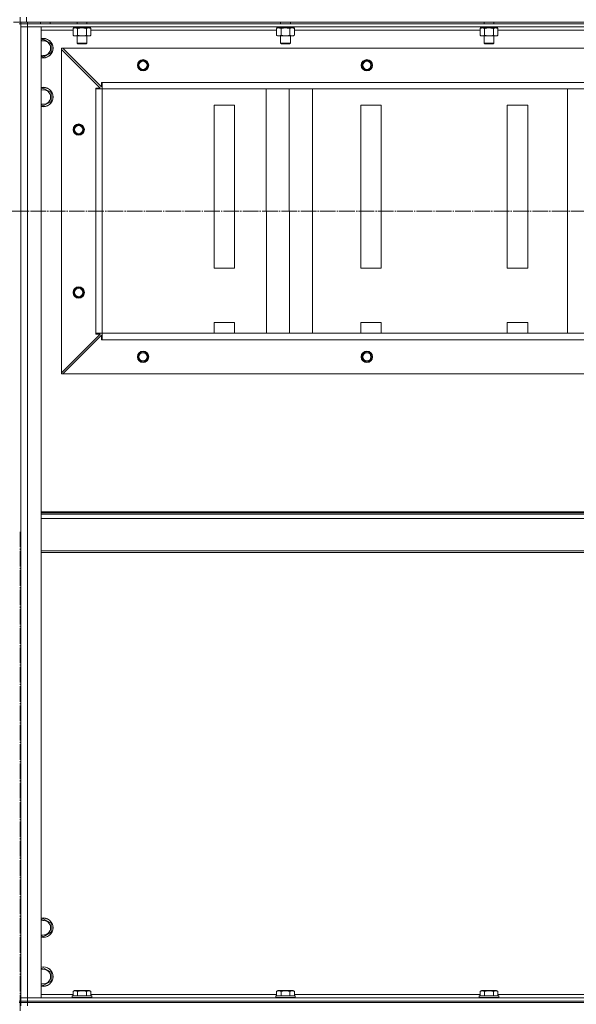
# Model space of a CAD drawing. Units: millimetres. Extents: x 0 to 24327, y -6 to 16800.
# Drawn here: x 18233 to 18917, y 12658 to 13867 of the extents above; entities that cross this region are included whole.
import ezdxf

# ---------------------------------------------------------------- set-up
doc = ezdxf.new("R2010")
doc.units = ezdxf.units.MM
doc.linetypes.add('K5LT_AXLED', pattern=[23.716667, 19.216667, -1.5, 1.5, -1.5])
doc.linetypes.add('K5LT_THIN', pattern=[0])
for name, color, linetype, true_color in [('OSI', 2, 'Continuous', 0xffff00), ('R', 1, 'Continuous', 0xff0000), ('WELDING', 7, 'Continuous', 0xffffff)]:
    doc.layers.add(name, color=color, linetype=linetype, true_color=true_color)

msp = doc.modelspace()

# ---------------------------------------------------------------- linework, layer by layer
at = {"layer": 'OSI', "color": 30, "linetype": 'K5LT_AXLED', "lineweight": 13, "true_color": 0xff8000}
for p, q in [((15352.7, 13632.2), (22518.7, 13632.2)), ((18233.5, 13238.5), (18233.5, 7148.5))]:
    msp.add_line(p, q, dxfattribs=at)
at = {"layer": 'R', "color": 7, "linetype": 'K5LT_THIN', "lineweight": 13}
for p, q in [((18233.5, 13864.2), (18233.5, 13870.2)), ((18233.5, 13864.2), (18233.5, 13870.2)), ((18241.5, 13864.2), (18241.5, 13870.2)), ((18233.5, 13864.2), (18225.5, 13864.2)), ((18234.5, 13862.2), (18232.5, 13862.2)), ((18241.5, 13864.2), (18233.5, 13864.2)), ((18234.5, 13862.2), (18234.5, 13864.2)), ((18234.5, 13862.2), (18234.5, 13864.2)), ((18234.5, 13862.2), (18234.5, 13864.2)), ((18234.5, 13862.2), (18234.5, 13858.2)), ((18234.5, 13862.2), (18242.5, 13862.2)), ((18234.5, 12666.2), (18234.5, 13858.2)), ((18234.5, 13858.2), (18242.5, 13858.2)), ((18234.5, 12666.2), (18234.5, 13858.2)), ((18242.5, 13858.2), (18234.5, 13858.2)), ((18241.5, 13864.2), (19627.5, 13864.2)), ((18242.5, 13862.2), (18242.5, 13864.2)), ((19626.5, 13862.2), (18242.5, 13862.2)), ((18242.5, 13862.2), (18242.5, 13858.2)), ((19626.5, 13858.2), (18242.5, 13858.2)), ((18242.5, 13858.2), (18259.5, 13858.2)), ((18242.5, 13858.2), (18242.5, 12666.2)), ((18258.5, 13864.2), (18258.5, 13862.2)), ((18259.5, 13858.2), (18259.5, 12666.2)), ((18270.5, 13864.2), (18270.5, 13862.2)), ((18298.5, 13856.3), (18300, 13857.2)), ((18298.5, 13856.3), (18298.5, 13848)), ((18299, 13858.2), (18299, 13857.2)), ((18308.5, 13857.2), (18299, 13857.2)), ((18303.5, 13864.2), (18303.5, 13862.2)), ((18304, 13856.3), (18304, 13848)), ((18308.5, 13857.2), (18308, 13858.2)), ((18308.5, 13857.2), (18309.5, 13857.2)), ((18309.5, 13857.2), (18311.8, 13857.2)), ((18311.8, 13857.2), (18311.3, 13858.2)), ((18320, 13857.2), (18311.8, 13857.2)), ((18315, 13856.3), (18315, 13848)), ((18315.5, 13864.2), (18315.5, 13862.2)), ((18320.4, 13856.3), (18319, 13857.2)), ((18320, 13858.2), (18320, 13857.2)), ((18320.4, 13856.3), (18320.4, 13848)), ((18548.5, 13856.3), (18550, 13857.2)), ((18548.5, 13856.3), (18548.5, 13848)), ((18549, 13858.2), (18549, 13857.2)), ((18558.5, 13857.2), (18549, 13857.2)), ((18553.5, 13864.2), (18553.5, 13862.2)), ((18554, 13856.3), (18554, 13848)), ((18558.5, 13857.2), (18558, 13858.2)), ((18558.5, 13857.2), (18559.5, 13857.2)), ((18559.5, 13857.2), (18561.8, 13857.2)), ((18561.8, 13857.2), (18561.3, 13858.2)), ((18570, 13857.2), (18561.8, 13857.2)), ((18565, 13856.3), (18565, 13848)), ((18565.5, 13864.2), (18565.5, 13862.2)), ((18570.4, 13856.3), (18569, 13857.2)), ((18570, 13858.2), (18570, 13857.2)), ((18570.4, 13856.3), (18570.4, 13848)), ((18798.5, 13856.3), (18800, 13857.2)), ((18798.5, 13856.3), (18798.5, 13848)), ((18799, 13858.2), (18799, 13857.2)), ((18808.5, 13857.2), (18799, 13857.2)), ((18803.5, 13864.2), (18803.5, 13862.2)), ((18804, 13856.3), (18804, 13848)), ((18808.5, 13857.2), (18808, 13858.2)), ((18808.5, 13857.2), (18809.5, 13857.2)), ((18809.5, 13857.2), (18811.8, 13857.2)), ((18811.8, 13857.2), (18811.3, 13858.2)), ((18820, 13857.2), (18811.8, 13857.2)), ((18815, 13856.3), (18815, 13848)), ((18815.5, 13864.2), (18815.5, 13862.2)), ((18820.4, 13856.3), (18819, 13857.2)), ((18820, 13858.2), (18820, 13857.2)), ((18820.4, 13856.3), (18820.4, 13848)), ((18298.5, 13854.2), (18259.5, 13854.2)), ((18259.5, 13841.7), (18262, 13843.1)), ((18262, 13843.1), (18271.5, 13837.6)), ((18298.5, 13848), (18300, 13847.2)), ((18309.5, 13847.2), (18300, 13847.2)), ((18303.5, 13847.2), (18303.5, 13838.2)), ((18319, 13847.2), (18309.5, 13847.2)), ((18315.5, 13847.2), (18315.5, 13838.2)), ((18320.4, 13848), (18319, 13847.2)), ((18548.5, 13854.2), (18320.4, 13854.2)), ((18548.5, 13848), (18550, 13847.2)), ((18559.5, 13847.2), (18550, 13847.2)), ((18553.5, 13847.2), (18553.5, 13838.2)), ((18569, 13847.2), (18559.5, 13847.2)), ((18565.5, 13847.2), (18565.5, 13838.2)), ((18570.4, 13848), (18569, 13847.2)), ((18798.5, 13854.2), (18570.4, 13854.2)), ((18798.5, 13848), (18800, 13847.2)), ((18809.5, 13847.2), (18800, 13847.2)), ((18803.5, 13847.2), (18803.5, 13838.2)), ((18819, 13847.2), (18809.5, 13847.2)), ((18815.5, 13847.2), (18815.5, 13838.2)), ((18820.4, 13848), (18819, 13847.2)), ((19048.5, 13854.2), (18820.4, 13854.2)), ((18271.5, 13837.6), (18271.5, 13832.2)), ((18271.5, 13832.2), (18271.5, 13826.7)), ((18284.5, 13832.2), (18286, 13832.2)), ((18284.5, 13830.7), (18284.5, 13832.2)), ((19583, 13832.2), (18286, 13832.2)), ((18286, 13832.2), (18333.5, 13784.7)), ((18315.5, 13838.2), (18303.5, 13838.2)), ((18303.5, 13838.2), (18304.5, 13837.7)), ((18314.5, 13837.7), (18304.5, 13837.7)), ((18315.5, 13838.2), (18314.5, 13837.7)), ((18565.5, 13838.2), (18553.5, 13838.2)), ((18553.5, 13838.2), (18554.5, 13837.7)), ((18564.5, 13837.7), (18554.5, 13837.7)), ((18565.5, 13838.2), (18564.5, 13837.7)), ((18815.5, 13838.2), (18803.5, 13838.2)), ((18803.5, 13838.2), (18804.5, 13837.7)), ((18814.5, 13837.7), (18804.5, 13837.7)), ((18815.5, 13838.2), (18814.5, 13837.7)), ((18262, 13821.2), (18259.5, 13822.6)), ((18271.5, 13826.7), (18262, 13821.2)), ((18284.5, 13433.7), (18284.5, 13830.7)), ((18332, 13783.2), (18284.5, 13830.7)), ((18259.5, 13781.7), (18262, 13783.1)), ((18262, 13783.1), (18271.5, 13777.6)), ((18326.5, 13782.2), (18326.5, 13783.2)), ((18326.5, 13783.2), (18332, 13783.2)), ((18333.5, 13784.7), (18333.5, 13790.2)), ((18333.5, 13790.2), (18334.5, 13790.2)), ((19534.5, 13790.2), (18334.5, 13790.2)), ((18334.5, 13782.2), (18334.5, 13790.2)), ((18271.5, 13777.6), (18271.5, 13772.2)), ((18271.5, 13772.2), (18271.5, 13766.7)), ((18326.5, 13782.2), (18334.5, 13782.2)), ((18326.5, 13482.2), (18326.5, 13782.2)), ((18334.5, 13782.2), (19534.5, 13782.2)), ((19534.5, 13782.2), (18334.5, 13782.2)), ((18334.5, 13482.2), (18334.5, 13782.2)), ((18536, 13482.2), (18535.9, 13782.2)), ((18564.3, 13482.2), (18564.2, 13782.2)), ((18592.6, 13482.2), (18592.5, 13782.2)), ((18906, 13482.2), (18905.9, 13782.2)), ((18262, 13761.2), (18259.5, 13762.6)), ((18271.5, 13766.7), (18262, 13761.2)), ((18497, 13762.2), (18472, 13762.2)), ((18472, 13762.2), (18472, 13562.2)), ((18497, 13562.2), (18497, 13762.2)), ((18677, 13762.2), (18652, 13762.2)), ((18652, 13762.2), (18652, 13562.2)), ((18677, 13562.2), (18677, 13762.2)), ((18857, 13762.2), (18832, 13762.2)), ((18832, 13762.2), (18832, 13562.2)), ((18857, 13562.2), (18857, 13762.2)), ((18472, 13562.2), (18497, 13562.2)), ((18652, 13562.2), (18677, 13562.2)), ((18832, 13562.2), (18857, 13562.2)), ((18497, 13495.5), (18472, 13495.5)), ((18472, 13495.5), (18472, 13482.2)), ((18497, 13482.2), (18497, 13495.5)), ((18652, 13495.5), (18652, 13482.2)), ((18677, 13495.5), (18652, 13495.5)), ((18677, 13482.2), (18677, 13495.5)), ((18832, 13495.5), (18832, 13482.2)), ((18857, 13495.5), (18832, 13495.5)), ((18857, 13482.2), (18857, 13495.5)), ((18284.5, 13433.7), (18332, 13481.2)), ((18326.5, 13482.2), (18334.5, 13482.2)), ((18326.5, 13481.2), (18326.5, 13482.2)), ((18332, 13481.2), (18326.5, 13481.2)), ((19534.5, 13482.2), (18334.5, 13482.2)), ((18334.5, 13474.2), (18334.5, 13482.2)), ((18333.5, 13479.7), (18286, 13432.2)), ((18333.5, 13474.2), (18333.5, 13479.7)), ((18334.5, 13474.2), (18333.5, 13474.2)), ((19534.5, 13474.2), (18334.5, 13474.2)), ((18284.5, 13432.2), (18284.5, 13433.7)), ((18286, 13432.2), (18284.5, 13432.2)), ((19583, 13432.2), (18286, 13432.2)), ((18259.5, 13263), (19609.5, 13263)), ((18259.5, 13261.8), (19609.5, 13261.8)), ((18259.5, 13260), (19609.5, 13260)), ((18259.5, 13254.5), (19609.5, 13254.5)), ((18259.5, 13214.8), (19609.5, 13214.8)), ((18259.5, 13213), (19609.5, 13213)), ((18259.5, 12761.7), (18262, 12763.1)), ((18262, 12763.1), (18271.5, 12757.6)), ((18271.5, 12757.6), (18271.5, 12752.2)), ((18271.5, 12746.7), (18262, 12741.2)), ((18271.5, 12752.2), (18271.5, 12746.7)), ((18262, 12741.2), (18259.5, 12742.6)), ((18259.5, 12701.7), (18262, 12703.1)), ((18262, 12703.1), (18271.5, 12697.6)), ((18271.5, 12697.6), (18271.5, 12692.2)), ((18262, 12681.2), (18259.5, 12682.6)), ((18271.5, 12686.7), (18262, 12681.2)), ((18271.5, 12692.2), (18271.5, 12686.7)), ((18298.5, 12674), (18300.5, 12675.2)), ((18298.5, 12674), (18298.5, 12668.7)), ((18318.4, 12675.2), (18300.5, 12675.2)), ((18304, 12674), (18304, 12668.7)), ((18315, 12674), (18315, 12668.7)), ((18320.4, 12674), (18318.4, 12675.2)), ((18320.4, 12674), (18320.4, 12668.7)), ((18548.5, 12674), (18550.5, 12675.2)), ((18548.5, 12674), (18548.5, 12668.7)), ((18568.4, 12675.2), (18550.5, 12675.2)), ((18554, 12674), (18554, 12668.7)), ((18565, 12674), (18565, 12668.7)), ((18570.4, 12674), (18568.4, 12675.2)), ((18570.4, 12674), (18570.4, 12668.7)), ((18798.5, 12674), (18800.5, 12675.2)), ((18798.5, 12674), (18798.5, 12668.7)), ((18818.4, 12675.2), (18800.5, 12675.2)), ((18804, 12674), (18804, 12668.7)), ((18815, 12674), (18815, 12668.7)), ((18820.4, 12674), (18818.4, 12675.2)), ((18820.4, 12674), (18820.4, 12668.7)), ((18234.5, 12662.2), (18232.5, 12662.2)), ((18234.5, 12660.2), (18232.5, 12660.2)), ((18242.5, 12666.2), (18234.5, 12666.2)), ((18234.5, 12662.2), (18234.5, 12666.2)), ((18234.5, 12666.2), (18242.5, 12666.2)), ((18242.5, 12662.2), (18234.5, 12662.2)), ((18234.5, 12662.2), (18242.5, 12662.2)), ((18234.5, 12660.2), (18234.5, 12662.2)), ((18234.5, 12660.2), (18234.5, 12656.2)), ((18234.5, 12660.2), (18242.5, 12660.2)), ((18242.5, 12660.2), (18234.5, 12660.2)), ((18242.5, 12666.2), (19626.5, 12666.2)), ((18259.5, 12666.2), (18242.5, 12666.2)), ((18242.5, 12662.2), (18242.5, 12666.2)), ((18242.5, 12662.2), (19626.5, 12662.2)), ((18242.5, 12662.2), (19626.5, 12662.2)), ((18242.5, 12660.2), (18242.5, 12662.2)), ((19626.5, 12660.2), (18242.5, 12660.2)), ((18242.5, 12660.2), (18242.5, 12656.2)), ((18242.5, 12660.2), (19626.5, 12660.2)), ((18259.5, 12670.2), (18298.5, 12670.2)), ((18297.5, 12668.4), (18297.7, 12668.7)), ((18297.5, 12668.4), (18297.5, 12666.5)), ((18321.5, 12668.4), (18297.5, 12668.4)), ((18321.5, 12666.5), (18297.5, 12666.5)), ((18297.5, 12666.5), (18297.7, 12666.2)), ((18321.3, 12668.7), (18297.7, 12668.7)), ((18320.4, 12670.2), (18548.5, 12670.2)), ((18321.5, 12668.4), (18321.3, 12668.7)), ((18321.5, 12666.5), (18321.3, 12666.2)), ((18321.5, 12668.4), (18321.5, 12666.5)), ((18547.5, 12668.4), (18547.7, 12668.7)), ((18547.5, 12668.4), (18547.5, 12666.5)), ((18571.5, 12668.4), (18547.5, 12668.4)), ((18571.5, 12666.5), (18547.5, 12666.5)), ((18547.5, 12666.5), (18547.7, 12666.2)), ((18571.3, 12668.7), (18547.7, 12668.7)), ((18570.4, 12670.2), (18798.5, 12670.2)), ((18571.5, 12668.4), (18571.3, 12668.7)), ((18571.5, 12666.5), (18571.3, 12666.2)), ((18571.5, 12668.4), (18571.5, 12666.5)), ((18797.5, 12668.4), (18797.7, 12668.7)), ((18797.5, 12668.4), (18797.5, 12666.5)), ((18821.5, 12668.4), (18797.5, 12668.4)), ((18821.5, 12666.5), (18797.5, 12666.5)), ((18797.5, 12666.5), (18797.7, 12666.2)), ((18821.3, 12668.7), (18797.7, 12668.7)), ((18820.4, 12670.2), (19048.5, 12670.2)), ((18821.5, 12668.4), (18821.3, 12668.7)), ((18821.5, 12666.5), (18821.3, 12666.2)), ((18821.5, 12668.4), (18821.5, 12666.5))]:
    msp.add_line(p, q, dxfattribs=at)
for centre, radius in [((18384.5, 13811.2), 7), ((18384.5, 13811.2), 6.5), ((18384.5, 13811.2), 6), ((18384.5, 13811.2), 5), ((18659.5, 13811.2), 7), ((18659.5, 13811.2), 6.5), ((18659.5, 13811.2), 6), ((18659.5, 13811.2), 5), ((18305.5, 13732.2), 7), ((18305.5, 13732.2), 6.5), ((18305.5, 13732.2), 6), ((18305.5, 13732.2), 5), ((18305.5, 13532.2), 7), ((18305.5, 13532.2), 6.5), ((18305.5, 13532.2), 6), ((18305.5, 13532.2), 5), ((18384.5, 13453.2), 7), ((18384.5, 13453.2), 6.5), ((18384.5, 13453.2), 6), ((18384.5, 13453.2), 5), ((18659.5, 13453.2), 7), ((18659.5, 13453.2), 6.5), ((18659.5, 13453.2), 6), ((18659.5, 13453.2), 5)]:
    msp.add_circle(centre, radius, dxfattribs=at)
for centre, radius, start, end in [((18262, 13832.2), 12, 0, 102.0247), ((18262, 13832.2), 11.8, 0, 102.2035), ((18262, 13832.2), 8.97, 0, 106.1784), ((18262, 13832.2), 11.8, 257.7965, 0), ((18262, 13832.2), 12, 257.9753, 0), ((18262, 13832.2), 8.97, 253.8216, 0), ((18262, 13772.2), 12, 0, 102.0247), ((18262, 13772.2), 11.8, 0, 102.2035), ((18262, 13772.2), 8.97, 0, 106.1784), ((18262, 13772.2), 8.97, 253.8216, 0), ((18262, 13772.2), 11.8, 257.7965, 0), ((18262, 13772.2), 12, 257.9753, 0), ((18262, 12752.2), 12, 0, 102.0247), ((18262, 12752.2), 11.8, 0, 102.2035), ((18262, 12752.2), 8.97, 0, 106.1784), ((18262, 12752.2), 8.97, 253.8216, 0), ((18262, 12752.2), 11.8, 257.7965, 0), ((18262, 12752.2), 12, 257.9753, 0), ((18262, 12692.2), 12, 0, 102.0247), ((18262, 12692.2), 11.8, 0, 102.2035), ((18262, 12692.2), 8.97, 0, 106.1784), ((18262, 12692.2), 11.8, 257.7965, 0), ((18262, 12692.2), 12, 257.9753, 0), ((18262, 12692.2), 8.97, 253.8216, 0)]:
    msp.add_arc(centre, radius, start, end, dxfattribs=at)
at = {"layer": 'WELDING', "color": 7, "linetype": 'K5LT_THIN', "lineweight": 13}
for p, q in [((18301.2, 13857.2), (18298.5, 13856.3)), ((18298.5, 13856.3), (18298.5, 13856.3)), ((18317.7, 13857.2), (18315, 13856.3)), ((18315, 13856.3), (18315, 13856.3)), ((18551.2, 13857.2), (18548.5, 13856.3)), ((18548.5, 13856.3), (18548.5, 13856.3)), ((18567.7, 13857.2), (18565, 13856.3)), ((18565, 13856.3), (18565, 13856.3))]:
    msp.add_line(p, q, dxfattribs=at)
for points, knots in [([(18304, 13856.3), (18303.7, 13856.5), (18303.3, 13856.7), (18302.7, 13856.9), (18302.3, 13857), (18302, 13857.1), (18301.6, 13857.2), (18301.4, 13857.2), (18301.2, 13857.2)], [0, 0, 0, 0, 2.905563, 4.375924, 5.511195, 6.679161, 7.850161, 9, 9, 9, 9]), ([(18309.5, 13857.2), (18309.2, 13857.2), (18308.6, 13857.1), (18307.8, 13857.1), (18307.3, 13857), (18306.5, 13856.9), (18305.4, 13856.7), (18304.5, 13856.5), (18304, 13856.3)], [0, 0, 0, 0, 1.548206, 2.616755, 3.724998, 4.291764, 6.613357, 9, 9, 9, 9]), ([(18315, 13856.3), (18314.5, 13856.5), (18313.6, 13856.7), (18312.5, 13856.9), (18311.6, 13857), (18310.8, 13857.1), (18310.1, 13857.2), (18309.6, 13857.2), (18309.5, 13857.2)], [0, 0, 0, 0, 2.494996, 4.309231, 5.453284, 6.859164, 8.206766, 9, 9, 9, 9]), ([(18320.4, 13856.3), (18320.2, 13856.5), (18319.7, 13856.7), (18319.2, 13856.9), (18318.8, 13857), (18318.4, 13857.1), (18318.1, 13857.2), (18317.8, 13857.2), (18317.7, 13857.2)], [0, 0, 0, 0, 2.905563, 4.375924, 5.511195, 6.679161, 7.850161, 9, 9, 9, 9]), ([(18554, 13856.3), (18553.7, 13856.5), (18553.3, 13856.7), (18552.7, 13856.9), (18552.3, 13857), (18552, 13857.1), (18551.6, 13857.2), (18551.4, 13857.2), (18551.2, 13857.2)], [0, 0, 0, 0, 2.905563, 4.375924, 5.511195, 6.679161, 7.850161, 9, 9, 9, 9]), ([(18559.5, 13857.2), (18559.2, 13857.2), (18558.6, 13857.1), (18557.8, 13857.1), (18557.3, 13857), (18556.5, 13856.9), (18555.4, 13856.7), (18554.5, 13856.5), (18554, 13856.3)], [0, 0, 0, 0, 1.548206, 2.616755, 3.724998, 4.291764, 6.613357, 9, 9, 9, 9]), ([(18565, 13856.3), (18564.5, 13856.5), (18563.6, 13856.7), (18562.5, 13856.9), (18561.6, 13857), (18560.8, 13857.1), (18560.1, 13857.2), (18559.6, 13857.2), (18559.5, 13857.2)], [0, 0, 0, 0, 2.494996, 4.309231, 5.453284, 6.859164, 8.206766, 9, 9, 9, 9]), ([(18570.4, 13856.3), (18570.2, 13856.5), (18569.7, 13856.7), (18569.2, 13856.9), (18568.8, 13857), (18568.4, 13857.1), (18568.1, 13857.2), (18567.8, 13857.2), (18567.7, 13857.2)], [0, 0, 0, 0, 2.905563, 4.375924, 5.511195, 6.679161, 7.850161, 9, 9, 9, 9]), ([(18801.2, 13857.2), (18801.1, 13857.2), (18800.9, 13857.2), (18800.5, 13857.1), (18800.1, 13857), (18799.7, 13856.9), (18799.1, 13856.7), (18798.7, 13856.4), (18798.5, 13856.3)], [0, 0, 0, 0, 1.192024, 2.404251, 3.60809, 4.765234, 6.955738, 9, 9, 9, 9]), ([(18804, 13856.3), (18803.7, 13856.5), (18803.3, 13856.7), (18802.7, 13856.9), (18802.3, 13857), (18802, 13857.1), (18801.6, 13857.2), (18801.4, 13857.2), (18801.2, 13857.2)], [0, 0, 0, 0, 2.905563, 4.375924, 5.511195, 6.679161, 7.850161, 9, 9, 9, 9]), ([(18809.5, 13857.2), (18809.2, 13857.2), (18808.6, 13857.1), (18807.8, 13857.1), (18807.3, 13857), (18806.5, 13856.9), (18805.4, 13856.7), (18804.5, 13856.5), (18804, 13856.3)], [0, 0, 0, 0, 1.548206, 2.616755, 3.724998, 4.291764, 6.613357, 9, 9, 9, 9]), ([(18815, 13856.3), (18814.5, 13856.5), (18813.6, 13856.7), (18812.5, 13856.9), (18811.6, 13857), (18810.8, 13857.1), (18810.1, 13857.2), (18809.6, 13857.2), (18809.5, 13857.2)], [0, 0, 0, 0, 2.494996, 4.309231, 5.453284, 6.859164, 8.206766, 9, 9, 9, 9]), ([(18817.7, 13857.2), (18817.6, 13857.2), (18817.3, 13857.2), (18817, 13857.1), (18816.6, 13857), (18816.1, 13856.9), (18815.6, 13856.7), (18815.2, 13856.4), (18815, 13856.3)], [0, 0, 0, 0, 1.192024, 2.404251, 3.60809, 4.765234, 6.955738, 9, 9, 9, 9]), ([(18820.4, 13856.3), (18820.2, 13856.5), (18819.7, 13856.7), (18819.2, 13856.9), (18818.8, 13857), (18818.4, 13857.1), (18818.1, 13857.2), (18817.8, 13857.2), (18817.7, 13857.2)], [0, 0, 0, 0, 2.905563, 4.375924, 5.511195, 6.679161, 7.850161, 9, 9, 9, 9]), ([(18298.5, 13848), (18298.8, 13847.8), (18299.3, 13847.6), (18299.9, 13847.4), (18300.2, 13847.3), (18300.5, 13847.2), (18300.8, 13847.2), (18301.1, 13847.2), (18301.4, 13847.2), (18301.7, 13847.2), (18302.1, 13847.2), (18302.5, 13847.3), (18303.1, 13847.6), (18303.7, 13847.8), (18304, 13848)], [0, 0, 0, 0, 2.72415, 3.912285, 4.716446, 5.530362, 6.353984, 7.180289, 7.997717, 8.810544, 9.605533, 10.761675, 12.184093, 15, 15, 15, 15]), ([(18304, 13848), (18304.6, 13847.8), (18305.4, 13847.6), (18306.6, 13847.4), (18307.3, 13847.3), (18308, 13847.2), (18308.8, 13847.2), (18309.2, 13847.2), (18309.5, 13847.2)], [0, 0, 0, 0, 2.905563, 4.375924, 5.511195, 6.679161, 7.850161, 9, 9, 9, 9]), ([(18309.5, 13847.2), (18309.7, 13847.2), (18310.2, 13847.2), (18311, 13847.2), (18311.7, 13847.3), (18312.6, 13847.4), (18313.7, 13847.7), (18314.6, 13847.9), (18315, 13848)], [0, 0, 0, 0, 1.192024, 2.404251, 3.60809, 4.765234, 6.955738, 9, 9, 9, 9]), ([(18315, 13848), (18315.3, 13847.8), (18315.8, 13847.6), (18316.3, 13847.4), (18316.7, 13847.3), (18317, 13847.2), (18317.3, 13847.2), (18317.6, 13847.2), (18317.9, 13847.2), (18318.2, 13847.2), (18318.5, 13847.2), (18318.9, 13847.3), (18319.6, 13847.6), (18320.1, 13847.8), (18320.4, 13848)], [0, 0, 0, 0, 2.72415, 3.912285, 4.716446, 5.530362, 6.353984, 7.180289, 7.997717, 8.810544, 9.605533, 10.761675, 12.184093, 15, 15, 15, 15]), ([(18548.5, 13848), (18548.8, 13847.8), (18549.3, 13847.6), (18549.9, 13847.4), (18550.2, 13847.3), (18550.5, 13847.2), (18550.8, 13847.2), (18551.1, 13847.2), (18551.4, 13847.2), (18551.7, 13847.2), (18552.1, 13847.2), (18552.5, 13847.3), (18553.1, 13847.6), (18553.7, 13847.8), (18554, 13848)], [0, 0, 0, 0, 2.72415, 3.912285, 4.716446, 5.530362, 6.353984, 7.180289, 7.997717, 8.810544, 9.605533, 10.761675, 12.184093, 15, 15, 15, 15]), ([(18554, 13848), (18554.6, 13847.8), (18555.4, 13847.6), (18556.6, 13847.4), (18557.3, 13847.3), (18558, 13847.2), (18558.8, 13847.2), (18559.2, 13847.2), (18559.5, 13847.2)], [0, 0, 0, 0, 2.905563, 4.375924, 5.511195, 6.679161, 7.850161, 9, 9, 9, 9]), ([(18559.5, 13847.2), (18559.7, 13847.2), (18560.2, 13847.2), (18561, 13847.2), (18561.7, 13847.3), (18562.6, 13847.4), (18563.7, 13847.7), (18564.6, 13847.9), (18565, 13848)], [0, 0, 0, 0, 1.192024, 2.404251, 3.60809, 4.765234, 6.955738, 9, 9, 9, 9]), ([(18565, 13848), (18565.3, 13847.8), (18565.8, 13847.6), (18566.3, 13847.4), (18566.7, 13847.3), (18567, 13847.2), (18567.3, 13847.2), (18567.6, 13847.2), (18567.9, 13847.2), (18568.2, 13847.2), (18568.5, 13847.2), (18568.9, 13847.3), (18569.6, 13847.6), (18570.1, 13847.8), (18570.4, 13848)], [0, 0, 0, 0, 2.72415, 3.912285, 4.716446, 5.530362, 6.353984, 7.180289, 7.997717, 8.810544, 9.605533, 10.761675, 12.184093, 15, 15, 15, 15]), ([(18798.5, 13848), (18798.8, 13847.8), (18799.3, 13847.6), (18799.9, 13847.4), (18800.2, 13847.3), (18800.5, 13847.2), (18800.8, 13847.2), (18801.1, 13847.2), (18801.4, 13847.2), (18801.7, 13847.2), (18802.1, 13847.2), (18802.5, 13847.3), (18803.1, 13847.6), (18803.7, 13847.8), (18804, 13848)], [0, 0, 0, 0, 2.72415, 3.912285, 4.716446, 5.530362, 6.353984, 7.180289, 7.997717, 8.810544, 9.605533, 10.761675, 12.184093, 15, 15, 15, 15]), ([(18804, 13848), (18804.6, 13847.8), (18805.4, 13847.6), (18806.6, 13847.4), (18807.3, 13847.3), (18808, 13847.2), (18808.8, 13847.2), (18809.2, 13847.2), (18809.5, 13847.2)], [0, 0, 0, 0, 2.905563, 4.375924, 5.511195, 6.679161, 7.850161, 9, 9, 9, 9]), ([(18809.5, 13847.2), (18809.7, 13847.2), (18810.2, 13847.2), (18811, 13847.2), (18811.7, 13847.3), (18812.6, 13847.4), (18813.7, 13847.7), (18814.6, 13847.9), (18815, 13848)], [0, 0, 0, 0, 1.192024, 2.404251, 3.60809, 4.765234, 6.955738, 9, 9, 9, 9]), ([(18815, 13848), (18815.3, 13847.8), (18815.8, 13847.6), (18816.3, 13847.4), (18816.7, 13847.3), (18817, 13847.2), (18817.3, 13847.2), (18817.6, 13847.2), (18817.9, 13847.2), (18818.2, 13847.2), (18818.5, 13847.2), (18818.9, 13847.3), (18819.6, 13847.6), (18820.1, 13847.8), (18820.4, 13848)], [0, 0, 0, 0, 2.72415, 3.912285, 4.716446, 5.530362, 6.353984, 7.180289, 7.997717, 8.810544, 9.605533, 10.761675, 12.184093, 15, 15, 15, 15]), ([(18304, 12674), (18303.7, 12674.2), (18303.2, 12674.4), (18302.7, 12674.6), (18302.3, 12674.7), (18302, 12674.8), (18301.7, 12674.8), (18301.4, 12674.9), (18301.1, 12674.9), (18300.8, 12674.8), (18300.5, 12674.8), (18300.1, 12674.7), (18299.6, 12674.6), (18299.1, 12674.3), (18298.7, 12674.1), (18298.5, 12674)], [0, 0, 0, 0, 2.704026, 3.977567, 4.913586, 5.783319, 6.583675, 7.42636, 8.303602, 9.201828, 10.1214, 11.060865, 12.506598, 14.484694, 16, 16, 16, 16]), ([(18315, 12674), (18314.4, 12674.2), (18313.5, 12674.4), (18312.4, 12674.6), (18311.6, 12674.7), (18311, 12674.8), (18310.5, 12674.8), (18309.9, 12674.9), (18309.3, 12674.9), (18308.6, 12674.8), (18308, 12674.8), (18307.3, 12674.7), (18306.6, 12674.6), (18305.4, 12674.4), (18304.6, 12674.2), (18304, 12674)], [0, 0, 0, 0, 2.400934, 3.977567, 4.913586, 5.783319, 6.583675, 7.42636, 8.303602, 9.201828, 10.1214, 11.060865, 12.021818, 13.488338, 16, 16, 16, 16]), ([(18320.4, 12674), (18320.1, 12674.2), (18319.7, 12674.4), (18319.1, 12674.6), (18318.8, 12674.7), (18318.5, 12674.8), (18318.2, 12674.8), (18317.9, 12674.9), (18317.6, 12674.9), (18317.3, 12674.8), (18317, 12674.8), (18316.6, 12674.7), (18316.1, 12674.6), (18315.5, 12674.3), (18315.1, 12674.1), (18315, 12674)], [0, 0, 0, 0, 2.704026, 3.977567, 4.913586, 5.783319, 6.583675, 7.42636, 8.303602, 9.201828, 10.1214, 11.060865, 12.506598, 14.484694, 16, 16, 16, 16]), ([(18554, 12674), (18553.7, 12674.2), (18553.2, 12674.4), (18552.7, 12674.6), (18552.3, 12674.7), (18552, 12674.8), (18551.7, 12674.8), (18551.4, 12674.9), (18551.1, 12674.9), (18550.8, 12674.8), (18550.5, 12674.8), (18550.1, 12674.7), (18549.6, 12674.6), (18549.1, 12674.3), (18548.7, 12674.1), (18548.5, 12674)], [0, 0, 0, 0, 2.704026, 3.977567, 4.913586, 5.783319, 6.583675, 7.42636, 8.303602, 9.201828, 10.1214, 11.060865, 12.506598, 14.484694, 16, 16, 16, 16]), ([(18565, 12674), (18564.4, 12674.2), (18563.5, 12674.4), (18562.4, 12674.6), (18561.6, 12674.7), (18561, 12674.8), (18560.5, 12674.8), (18559.9, 12674.9), (18559.3, 12674.9), (18558.6, 12674.8), (18558, 12674.8), (18557.3, 12674.7), (18556.6, 12674.6), (18555.4, 12674.4), (18554.6, 12674.2), (18554, 12674)], [0, 0, 0, 0, 2.400934, 3.977567, 4.913586, 5.783319, 6.583675, 7.42636, 8.303602, 9.201828, 10.1214, 11.060865, 12.021818, 13.488338, 16, 16, 16, 16]), ([(18570.4, 12674), (18570.1, 12674.2), (18569.7, 12674.4), (18569.1, 12674.6), (18568.8, 12674.7), (18568.5, 12674.8), (18568.2, 12674.8), (18567.9, 12674.9), (18567.6, 12674.9), (18567.3, 12674.8), (18567, 12674.8), (18566.6, 12674.7), (18566.1, 12674.6), (18565.5, 12674.3), (18565.1, 12674.1), (18565, 12674)], [0, 0, 0, 0, 2.704026, 3.977567, 4.913586, 5.783319, 6.583675, 7.42636, 8.303602, 9.201828, 10.1214, 11.060865, 12.506598, 14.484694, 16, 16, 16, 16]), ([(18804, 12674), (18803.7, 12674.2), (18803.2, 12674.4), (18802.7, 12674.6), (18802.3, 12674.7), (18802, 12674.8), (18801.7, 12674.8), (18801.4, 12674.9), (18801.1, 12674.9), (18800.8, 12674.8), (18800.5, 12674.8), (18800.1, 12674.7), (18799.6, 12674.6), (18799.1, 12674.3), (18798.7, 12674.1), (18798.5, 12674)], [0, 0, 0, 0, 2.704026, 3.977567, 4.913586, 5.783319, 6.583675, 7.42636, 8.303602, 9.201828, 10.1214, 11.060865, 12.506598, 14.484694, 16, 16, 16, 16]), ([(18815, 12674), (18814.4, 12674.2), (18813.5, 12674.4), (18812.4, 12674.6), (18811.6, 12674.7), (18811, 12674.8), (18810.5, 12674.8), (18809.9, 12674.9), (18809.3, 12674.9), (18808.6, 12674.8), (18808, 12674.8), (18807.3, 12674.7), (18806.6, 12674.6), (18805.4, 12674.4), (18804.6, 12674.2), (18804, 12674)], [0, 0, 0, 0, 2.400934, 3.977567, 4.913586, 5.783319, 6.583675, 7.42636, 8.303602, 9.201828, 10.1214, 11.060865, 12.021818, 13.488338, 16, 16, 16, 16]), ([(18820.4, 12674), (18820.1, 12674.2), (18819.7, 12674.4), (18819.1, 12674.6), (18818.8, 12674.7), (18818.5, 12674.8), (18818.2, 12674.8), (18817.9, 12674.9), (18817.6, 12674.9), (18817.3, 12674.8), (18817, 12674.8), (18816.6, 12674.7), (18816.1, 12674.6), (18815.5, 12674.3), (18815.1, 12674.1), (18815, 12674)], [0, 0, 0, 0, 2.704026, 3.977567, 4.913586, 5.783319, 6.583675, 7.42636, 8.303602, 9.201828, 10.1214, 11.060865, 12.506598, 14.484694, 16, 16, 16, 16])]:
    msp.add_open_spline(points, degree=3, knots=knots, dxfattribs=at)

doc.saveas('drawing.dxf')
